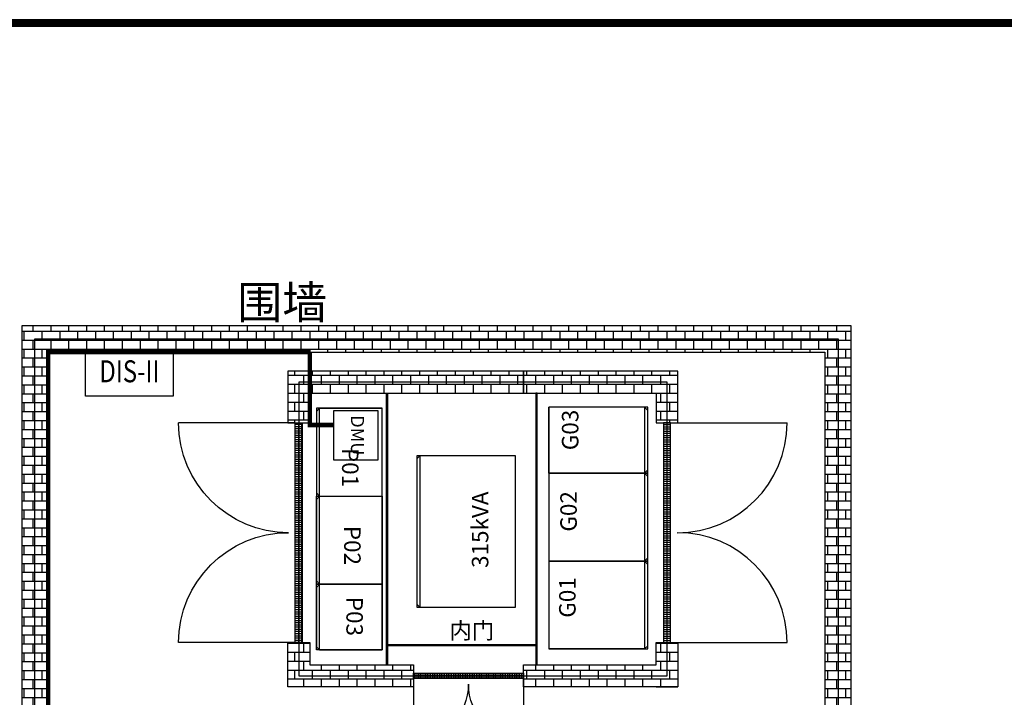
# Model space of a CAD drawing. Units: millimetres. Extents: x -10308 to 16638, y -9245 to 12681.
# Drawn here: x -5798 to 3165, y 6514 to 12681 of the extents above; entities that cross this region are included whole.
import ezdxf
from ezdxf.enums import TextEntityAlignment as Align

# ---------------------------------------------------------------- set-up
doc = ezdxf.new("R2010")
doc.units = ezdxf.units.MM
for name, color, linetype in [('BORDER', 15, 'Continuous'), ('door', 7, 'Continuous'), ('Equipment-380V-DMU', 2, 'Continuous'), ('Equipment-DIS-DIU', 1, 'Continuous'), ('Equipment-GCK', 5, 'Continuous'), ('Equipment-KYN', 1, 'Continuous'), ('GCK-02(800X600)', 5, 'Continuous'), ('GCK-03(800X600)', 5, 'Continuous'), ('GCK-04(600X600)', 5, 'Continuous'), ('HXGN(600X900)', 1, 'Continuous'), ('HXGN(800X900)', 1, 'Continuous'), ('OITT', 40, 'Continuous'), ('S11-400kVA', 40, 'Continuous'), ('wall', 7, 'Continuous')]:
    doc.layers.add(name, color=color, linetype=linetype)
doc.layers.add('mono-door', color=4, linetype='Continuous', plot=False)
doc.layers.add('mono-outerwall', color=6, linetype='Continuous', plot=False)
doc.styles.get("Standard").update_dxf_attribs({"font": 'arial.ttf'})
doc.styles.add('文字', font='txt')

# ---------------------------------------------------------------- blocks, each defined once
blk = doc.blocks.new('2000door')
at = {"layer": 'wall'}
h = blk.add_hatch(dxfattribs=at)
h.set_pattern_fill('GRATE', color=256, scale=25, style=0)
h.set_pattern_definition([(0, (-34235.465, 9095.889), (0, 19.84375), []), (90, (-34235.465, 9095.89), (-79.375, 5e-15), [])])
h.paths.add_polyline_path([(31.25, 2000), (-31.25, 2000), (-31.25, 0), (31.25, 0)])
for p, q in [((-31.25, 2000), (-31.25, 0)), ((31.25, 2000), (-31.25, 2000)), ((31.25, 0), (31.25, 2000)), ((31.25, 2000), (1093.75, 2000)), ((-31.25, 0), (31.25, 0)), ((-31.25, 0), (0, 0)), ((31.25, 0), (1093.75, 0))]:
    blk.add_line(p, q, dxfattribs=at)
for centre, start, end in [((93.75, 2000), 270, 0), ((93.75, 0), 0, 90)]:
    blk.add_arc(centre, 1000, start, end, dxfattribs=at)
blk = doc.blocks.new('GGD-800x600')
for p, q in [((-570, 800), (-600, 770)), ((-600, 770), (-600, 30)), ((-570, 0), (-570, 800)), ((-570, 800), (0, 800)), ((0, 0), (0, 800)), ((-570, 0), (-600, 30)), ((-570, 0), (0, 0))]:
    blk.add_line(p, q)
blk = doc.blocks.new('*U12')
blk.add_lwpolyline([(0, 400), (450, 400), (450, 0), (0, 0)], close=True)
at = {"color": 0, "lineweight": 100}
blk.add_text('DMU', height=120, dxfattribs=at).set_placement((225, 200), align=Align.MIDDLE)
blk = doc.blocks.new('SCB10-1000kVA')
for p, q in [((30, 980), (0, 950)), ((0, 0), (0, 950)), ((0, 950), (1520, 950)), ((30, 980), (1490, 980)), ((1520, 950), (1490, 980)), ((1520, 950), (1520, 0)), ((1520, 0), (0, 0))]:
    blk.add_line(p, q)
blk = doc.blocks.new('Equipment-DIS-II')
blk.add_lwpolyline([(0, 400), (800, 400), (800, 0), (0, 0)], close=True)
at = {"color": 0, "lineweight": 100, "width": 0.8}
blk.add_text('DIS-II', height=200, dxfattribs=at).set_placement((400, 200), align=Align.MIDDLE)
blk = doc.blocks.new('XGN-800X900')
for p, q in [((-900, 770), (-870, 800)), ((-900, 770), (-900, 30)), ((-870, 0), (-870, 800)), ((-870, 800), (0, 800)), ((0, 0), (0, 800)), ((-900, 30), (-870, 0))]:
    blk.add_line(p, q)
blk.add_lwpolyline([(-870, 0), (0, 0)])
blk = doc.blocks.new('1000door')
at = {"layer": 'door'}
h = blk.add_hatch(dxfattribs=at)
h.set_pattern_fill('GRATE', color=256, scale=20, style=0)
h.set_pattern_definition([(0, (-27388.372, 7276.711), (0, 15.875), []), (90, (-27388.37, 7276.71), (-63.5, 4e-15), [])])
h.paths.add_polyline_path([(25, 1000), (-25, 1000), (-25, 0), (25, 0)])
for p, q in [((25, 1000), (75, 1000)), ((-25, 0), (0, 0)), ((25, 0), (75, 0))]:
    blk.add_line(p, q)
for p, q in [((-25, 1000), (-25, 0)), ((25, 1000), (-25, 1000)), ((25, 0), (25, 1000)), ((25, 1000), (575, 1000)), ((-25, 0), (25, 0)), ((25, 0), (575, 0))]:
    blk.add_line(p, q, dxfattribs=at)
for centre, start, end in [((75, 1000), 270, 0), ((75, 0), 0, 90)]:
    blk.add_arc(centre, 500, start, end, dxfattribs=at)
blk = doc.blocks.new('GGD-600x600')
for p, q in [((-570, 600), (-600, 570)), ((-600, 570), (-600, 30)), ((-570, 0), (-570, 600)), ((-570, 600), (0, 600)), ((0, 0), (0, 600)), ((-570, 0), (-600, 30)), ((-570, 0), (0, 0))]:
    blk.add_line(p, q)
blk = doc.blocks.new('XGN-600X900')
for p, q in [((30, 900), (0, 870)), ((570, 900), (30, 900)), ((570, 900), (600, 870)), ((0, 870), (600, 870)), ((600, 870), (600, 0))]:
    blk.add_line(p, q)
at = {"lineweight": -3}
blk.add_line((600, 0), (0, 0), dxfattribs=at)
blk.add_lwpolyline([(0, 870), (0, 0)])

msp = doc.modelspace()

# ---------------------------------------------------------------- hatches: boundary and pattern name
at = {"layer": 'wall', "lineweight": -3}
h = msp.add_hatch(dxfattribs=at)
h.set_pattern_fill('AR-B816', color=256, scale=0.4, style=0)
h.set_pattern_definition([(0, (-10307.94, -6166.34), (0, 81.28), []), (90, (-10307.94, -6166.34), (-81.28, 81.28), [81.28, -81.28])])
h.paths.add_polyline_path([(-5539.1, 9655), (1532.2, 9655), (1532.2, 4146.1), (-1706.6, 4146.1), (-1706.6, 3906.1), (1772.2, 3906.1), (1772.2, 9895), (-5779.1, 9895), (-5779.1, 8516.4), (-5779.1, 3906.1), (-2906.6, 3906.1), (-2906.6, 4146.1), (-5539.1, 4146.1), (-5539.1, 8516.4)])
h = msp.add_hatch(dxfattribs=at)
h.set_pattern_fill('AR-B816', color=256, scale=0.4, style=0)
h.set_pattern_definition([(0, (-13616.59, -9169.05), (0, 81.28), []), (90, (-13616.59, -9169.05), (-81.28, 81.28), [81.28, -81.28])])
h.paths.add_polyline_path([(-1213.3, 9281.3), (-1213.3, 9481.3), (-3357.6, 9481.3), (-3357.6, 9281.3), (-3357.6, 9012.1), (-3157.6, 9012.1), (-3157.6, 9281.3)])
h.paths.add_polyline_path([(-3157.6, 7012.1), (-3157.6, 6809.2), (-2213.1, 6809.2), (-2213.3, 6609.2), (-3357.6, 6609.2), (-3357.6, 7012.1)])
h.paths.add_polyline_path([(194.6, 6609.2), (-1213.3, 6609.2), (-1213.3, 6809.2), (-5.4, 6809.2), (-5.4, 7012.1), (194.6, 7012.1), (194.6, 6609.2), (-5.4, 6609.2)])
h.paths.add_polyline_path([(-1213.3, 9281.3), (-5.4, 9281.3), (-5.4, 9012.1), (194.6, 9012.1), (194.6, 9281.3), (194.6, 9481.3), (-1213.3, 9481.3)])

# ---------------------------------------------------------------- linework, layer by layer
at = {"lineweight": -3}
for p, q in [((-2457.6, 6809.2), (-2457.6, 9281.3)), ((-2447.6, 6809.2), (-2447.6, 9281.3))]:
    msp.add_line(p, q, dxfattribs=at)
at = {"ltscale": 100, "const_width": 65.9}
msp.add_lwpolyline([(16572, 12647.7), (-9088.8, 12647.7), (-9088.8, -6133.4), (16572, -6133.4), (16572, 12647.7)], dxfattribs=at)
at = {"lineweight": -3}
for points in [[(-5539.1, 9655), (1532.2, 9655), (1532.2, 4146.1), (-1706.6, 4146.1), (-1706.6, 3906.1), (1772.2, 3906.1), (1772.2, 9895), (-5779.1, 9895), (-5779.1, 8516.4), (-5779.1, 3906.1), (-2906.6, 3906.1), (-2906.6, 4146.1), (-5539.1, 4146.1), (-5539.1, 8516.4)], [(-1098.1, 9281.3), (-1098.1, 6809.2), (-1088.1, 6809.2), (-1088.1, 9281.3)], [(-2447.6, 6994.8), (-1098.1, 6994.8), (-1098.1, 6982.9), (-2447.6, 6982.9)]]:
    msp.add_lwpolyline(points, close=True, dxfattribs=at)
at = {"layer": 'BORDER', "const_width": 40}
for points in [[(-5539.1, 4146.1), (-5539.1, 9655), (-5199.5, 9655)], [(-3157.6, 9655), (-5199.5, 9655)], [(-2938.3, 8992.2), (-3157.6, 8992.2), (-3157.6, 9655)]]:
    msp.add_lwpolyline(points, dxfattribs=at)
at = {"layer": 'Defpoints', "color": 1}
msp.add_lwpolyline([(-10307.9, -6166.3), (16605, -6166.3), (16605, 12680.6), (-10307.9, 12680.6)], close=True, dxfattribs=at)
at = {"layer": 'GCK-02(800X600)', "lineweight": -3}
msp.add_lwpolyline([(-2497.6, 9144.6), (-3097.5, 9144.6), (-3097.5, 8344.7), (-2497.6, 8344.7)], close=True, dxfattribs=at)
at = {"layer": 'GCK-03(800X600)', "lineweight": -3}
msp.add_lwpolyline([(-2497.6, 7544.6), (-3097.5, 7544.6), (-3097.5, 8344.7), (-2497.6, 8344.7)], close=True, dxfattribs=at)
at = {"layer": 'GCK-04(600X600)', "lineweight": -3}
msp.add_lwpolyline([(-2497.6, 6944.6), (-3097.5, 6944.6), (-3097.5, 7544.6), (-2497.6, 7544.6)], close=True, dxfattribs=at)
at = {"layer": 'HXGN(600X900)', "lineweight": -3}
msp.add_lwpolyline([(-980.7, 8553.6), (-80.8, 8553.6), (-80.8, 9153.6), (-980.7, 9153.6)], close=True, dxfattribs=at)
at = {"layer": 'HXGN(800X900)', "lineweight": -3}
for points in [[(-980.7, 7753.6), (-80.8, 7753.6), (-80.8, 8553.6), (-980.7, 8553.6)], [(-980.7, 6953.6), (-80.8, 6953.6), (-80.8, 7753.6), (-980.7, 7753.6)]]:
    msp.add_lwpolyline(points, close=True, dxfattribs=at)
at = {"layer": 'mono-door'}
for p, q in [((-3257.6, 7012.1), (-3257.6, 9012.1)), ((94.6, 7012.1), (94.6, 9012.1)), ((-1213.3, 6709.2), (-2213.3, 6709.2))]:
    msp.add_line(p, q, dxfattribs=at)
at = {"layer": 'mono-outerwall', "lineweight": -3}
for points in [[(-5659.1, 9775), (1652.2, 9775), (1652.2, 4026.1), (-5659.1, 4026.1)], [(94.6, 6709.2), (94.6, 9381.3), (-3257.6, 9381.3), (-3257.6, 6709.2)]]:
    msp.add_lwpolyline(points, close=True, dxfattribs=at)
at = {"layer": 'OITT', "lineweight": -3}
msp.add_lwpolyline([(-1287.5, 7330.4), (-2179.3, 7330.4), (-2179.3, 8713.5), (-1287.5, 8713.5)], close=True, dxfattribs=at)
at = {"layer": 'wall', "lineweight": -3}
msp.add_line((-3357.6, 9012.1), (-3157.6, 9012.1), dxfattribs=at)
for points in [[(-1213.3, 9281.3), (-1213.3, 9481.3), (-3357.6, 9481.3), (-3357.6, 9281.3), (-3357.6, 9012.1), (-3157.6, 9012.1), (-3157.6, 9281.3)], [(-1213.3, 9281.3), (-5.4, 9281.3), (-5.4, 9012.1), (194.6, 9012.1), (194.6, 9281.3), (194.6, 9481.3), (-1213.3, 9481.3)], [(-3157.6, 7012.1), (-3157.6, 6809.2), (-2213.1, 6809.2), (-2213.3, 6609.2), (-3357.6, 6609.2), (-3357.6, 7012.1)], [(194.6, 6609.2), (-1213.3, 6609.2), (-1213.3, 6809.2), (-5.4, 6809.2), (-5.4, 7012.1), (194.6, 7012.1), (194.6, 6609.2), (-5.4, 6609.2)]]:
    msp.add_lwpolyline(points, close=True, dxfattribs=at)

# ---------------------------------------------------------------- block references
at = {"layer": 'door', "lineweight": -3, "xscale": -1}
msp.add_blockref('2000door', (-3257.6, 7012.1), dxfattribs=at)
at = {"layer": 'door', "lineweight": -3}
msp.add_blockref('2000door', (94.6, 7012.1), dxfattribs=at)
at = {"layer": 'door', "lineweight": -3, "xscale": -1, "rotation": 90}
msp.add_blockref('1000door', (-1213.3, 6709.2), dxfattribs=at)
at = {"layer": 'Equipment-380V-DMU', "rotation": 270}
msp.add_blockref('*U12', (-2938.3, 9123.4), dxfattribs=at)
at = {"layer": 'Equipment-DIS-DIU'}
msp.add_blockref('Equipment-DIS-II', (-5199.5, 9255), dxfattribs=at)
at = {"layer": 'Equipment-GCK'}
for name, p in [('GGD-800x600', (-2497.6, 8344.6)), ('GGD-800x600', (-2497.6, 7544.6)), ('GGD-600x600', (-2497.6, 6944.6))]:
    msp.add_blockref(name, p, dxfattribs=at)
at = {"layer": 'Equipment-KYN'}
for name, p, rotation in [('XGN-600X900', (-980.7, 9153.6), 270), ('XGN-800X900', (-980.7, 8553.6), 180), ('XGN-800X900', (-980.7, 7753.6), 180)]:
    msp.add_blockref(name, p, dxfattribs=dict(at, rotation=rotation))
at = {"layer": 'S11-400kVA', "xscale": 0.9100000000325962, "yscale": 0.9099999999452847, "zscale": 0.9099999999999999, "rotation": 90}
msp.add_blockref('SCB10-1000kVA', (-1287.5, 7330.4), dxfattribs=at)

# ---------------------------------------------------------------- texts
at = {"style": '文字'}
for s, height, p in [('围墙', 300, (-3817.6, 9958.1)), ('内门', 150, (-1886.3, 7046.9))]:
    msp.add_text(s, height=height, dxfattribs=at).set_placement(p)
for s, rotation, p in [('G03', 90, (-712.1, 8762.7)), ('P01', 270, (-2863.6, 8783.5)), ('315kVA', 90, (-1531.9, 7691.3)), ('G02', 90, (-726.7, 8022)), ('P02', 270, (-2844.4, 8074.5)), ('G01', 90, (-737.6, 7238.6)), ('P03', 270, (-2824.3, 7428.5))]:
    msp.add_text(s, height=150, rotation=rotation, dxfattribs=at).set_placement(p)

doc.saveas('drawing.dxf')
